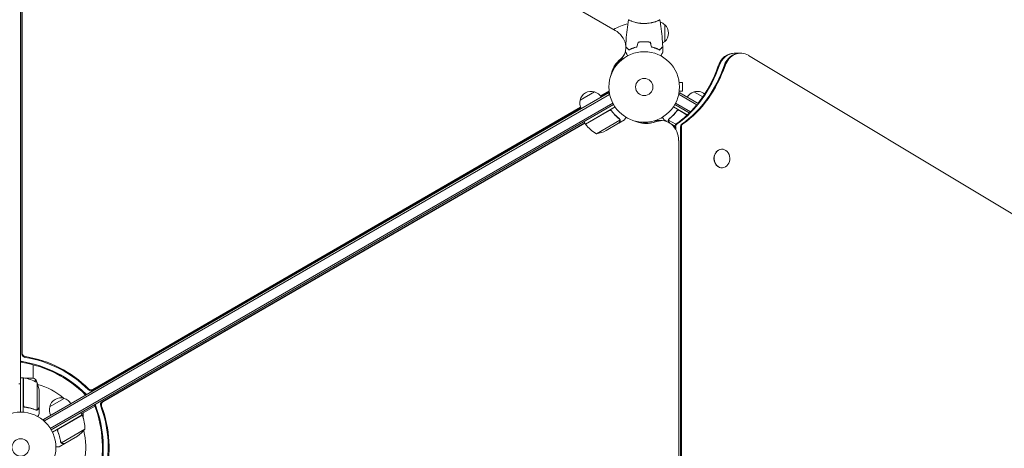
# Model space of a CAD drawing. Units: millimetres. Extents: x -4919 to 6796, y -6325 to 8633.
# Drawn here: x -1 to 1478, y 1081 to 1724 of the extents above; entities that cross this region are included whole.
import ezdxf

# ---------------------------------------------------------------- set-up
doc = ezdxf.new("R2010")
doc.units = ezdxf.units.MM
doc.header["$LTSCALE"] = 20
doc.linetypes.add('HIDDEN', pattern=[9.525, 6.35, -3.175])
doc.layers.add('2d', color=230, linetype='Continuous')
doc.layers.add('EN-Free_Space_Hatch', color=10, linetype='HIDDEN')

msp = doc.modelspace()

# ---------------------------------------------------------------- hatches: boundary and pattern name
at = {"layer": 'EN-Free_Space_Hatch'}
h = msp.add_hatch(dxfattribs=at)
h.set_pattern_fill('ANSI31', color=256, scale=100, angle=60)
edge = h.paths.add_edge_path()
edge.add_line((2560.3, 4598.5), (1334.5, 2475.5))
edge.add_arc((468.5, 2975.5), 1000, 242.0617, 330, ccw=False)
edge.add_arc((-468.5, 2975.5), 1000, 210, 297.9383, ccw=False)
edge.add_line((-1334.5, 2475.5), (-3442.5, 6126.5))
edge.add_arc((-2576.4, 6626.5), 1000, 30, 210, ccw=False)
edge.add_line((-1710.4, 7126.5), (0, 4164))
edge.add_line((0, 4164), (828.2, 5598.5))
edge.add_arc((1694.2, 5098.5), 1000, -30, 150, ccw=False)
edge = h.paths.add_edge_path()
edge.add_arc((-2365.1, 1623), 500, 0, 360)
edge = h.paths.add_edge_path()
edge.add_line((-1071.7, -2774.2), (-2311.4, -4921.5))
edge.add_arc((-3177.4, -4421.5), 1000, 150, 330, ccw=False)
edge.add_line((-4043.4, -3921.5), (-2803.7, -1774.2))
edge.add_line((-2803.7, -1774.2), (-1071.7, -2774.2))

# ---------------------------------------------------------------- linework, layer by layer
at = {"layer": '2d', "lineweight": 0}
for p, q in [((893.2, 1708), (95.6, 2168.5)), ((0, 2111), (0, 1135)), ((1.9, 2059.7), (1.9, 1222.2)), ((2.5, 2059.7), (2.5, 1223.3)), ((918, 1721.8), (918, 1721.8)), ((956, 1721.8), (956, 1721.8)), ((968, 1716.3), (968, 1691.3)), ((935, 1690.8), (935, 1691)), ((937, 1690.8), (937, 1691)), ((939.5, 1690.8), (939.5, 1691)), ((953.5, 1681.6), (953.5, 1681.4)), ((956, 1680.6), (956, 1680.4)), ((1082.1, 1673.8), (1072, 1673.8)), ((906.5, 1671), (901.5, 1662.3)), ((1924.8, 1171.1), (1093.6, 1670.5)), ((888.6, 1646.4), (889.3, 1646)), ((891.1, 1649.5), (890.3, 1650)), ((894.1, 1654.1), (893.6, 1653.4)), ((989.4, 1631), (989.4, 1631)), ((989.4, 1631), (989.4, 1631)), ((989.6, 1629.5), (994.4, 1629.5)), ((994.4, 1616.5), (994.4, 1629.5)), ((883.5, 1614.1), (34.5, 1123.9)), ((840.7, 1603.2), (862.4, 1615.7)), ((871.3, 1609.8), (884.3, 1617.4)), ((871.7, 1609.3), (884.3, 1616.6)), ((884.5, 1615.9), (883.4, 1614)), ((883.5, 1614.1), (885.5, 1610.7)), ((990.5, 1614.1), (988.6, 1610.7)), ((989.4, 1615), (989.4, 1615)), ((989.4, 1615), (989.4, 1615)), ((989.6, 1616.5), (994.4, 1616.5)), ((1018.2, 1598.1), (990.5, 1614.1)), ((1011.7, 1615.7), (1024.9, 1608.1)), ((884.8, 1611.9), (35.7, 1121.7)), ((889.9, 1598.7), (44.6, 1110.6)), ((1006.5, 1585.8), (984.1, 1598.7)), ((1016.3, 1596.3), (989.3, 1611.9)), ((891.1, 1596.5), (45.9, 1108.5)), ((107.8, 1167.6), (841.6, 1591.9)), ((108.5, 1168.8), (841.4, 1592.5)), ((848.8, 1567.4), (893.3, 1593.1)), ((884.2, 1587.7), (848.9, 1567.2)), ((888.7, 1586.1), (888, 1587.4)), ((1001.7, 1581.1), (980.8, 1593.1)), ((1004.7, 1584), (982.9, 1596.5)), ((985.4, 1586.1), (986.1, 1587.4)), ((989.8, 1587.7), (1001.5, 1580.9)), ((847.7, 1569.3), (122.3, 1150.5)), ((848, 1568.7), (123.6, 1150.5)), ((848.8, 1567.4), (846.8, 1570.9)), ((865.2, 1552.9), (900.6, 1573.4)), ((879.7, 1557.5), (898.6, 1568.5)), ((898.8, 1568.6), (907.3, 1573.5)), ((898.8, 1568.6), (898.8, 1568.7)), ((900.4, 1574.4), (900.4, 1574.4)), ((933, 1568.7), (933, 1570.2)), ((937, 1570), (937, 1568.8)), ((939.5, 1570.1), (939.5, 1569.3)), ((963.3, 1572.5), (953.3, 1572.5)), ((970.9, 1571.1), (966.8, 1573.5)), ((984.5, 1567), (973.5, 1573.4)), ((973.8, 1574.3), (973.8, 1574.3)), ((983, 1564.1), (977.9, 1567.1)), ((983, 1563.2), (983, 1561.6)), ((984.3, 1563.2), (984.3, 1559.5)), ((991.7, 1563.2), (991.7, 600.8)), ((993, 1563.2), (993, 600.8)), ((988.8, 621.5), (988.8, 1542.5)), ((1053.7, 1529.6), (1053.9, 1529.6)), ((1053.7, 1501.6), (1053.9, 1501.6)), ((19, 1186), (19, 1206)), ((4, 1186.2), (0, 1186.2)), ((4, 1186.2), (4, 1134.8)), ((4.2, 1186), (4, 1186)), ((4.2, 1145.4), (4.2, 1186.2)), ((19.5, 1186), (6.1, 1186)), ((24.7, 1179.2), (24.7, 1138.4)), ((28, 1164.4), (28, 1142.5)), ((43.6, 1143), (65.3, 1155.5)), ((7.8, 1142.3), (6.3, 1142.3)), ((28, 1142.3), (27.9, 1142.3)), ((28, 1142.3), (28, 1132.5)), ((111.5, 1144.1), (91.3, 1132.4)), ((23.8, 1138.2), (23.8, 1138.2)), ((92.3, 1130.7), (47.8, 1105)), ((57, 1110.1), (92.4, 1130.5)), ((92.3, 1130.7), (90.3, 1134.1)), ((94.1, 1134), (94.1, 1126)), ((34.5, 1123.9), (36.4, 1120.5)), ((56.1, 1105.4), (55.4, 1106.7)), ((96.6, 1109.2), (61.2, 1088.7)), ((85.4, 1099), (66.4, 1088)), ((66.2, 1087.9), (57.7, 1083)), ((60.6, 1089.5), (60.6, 1089.5)), ((66.2, 1087.9), (66.2, 1088))]:
    msp.add_line(p, q, dxfattribs=at)
for centre, radius in [((937, 1623), 53), ((937, 1623), 13), ((0, 1082), 53), ((0, 1082), 13)]:
    msp.add_circle(centre, radius, dxfattribs=at)
for centre, radius, start, end in [((937, 1623), 98, 104.4877, 118.1388), ((955.8, 1704.3), 17, 44.1865, 71.8496), ((956.5, 1703.8), 17, 312.6679, 47.3321), ((955.8, 1703.3), 17, 301.064, 315.8135), ((857.3, 1599.5), 17, 72.6679, 167.3321), ((858.1, 1599.1), 17, 30.6413, 75.8135), ((1016, 1599.1), 17, 104.1865, 149.3587), ((1016.8, 1599.5), 17, 49.4862, 107.3321), ((857.2, 1598.6), 17, 164.1865, 209.3587), ((851.4, 1568.9), 3, 213.1912, 216.4728), ((889.2, 1596.8), 50, 216.4728, 241.3497), ((857.5, 1602.3), 50, 278.8998, 296.3757), ((4, 1183.2), 3, 83.5272, 86.8088), ((-1.3, 1136.5), 50, 58.6503, 83.5272), ((-21.9, 1161.2), 50, 3.6243, 21.1002), ((0, 1082), 98, 48.7683, 74.7999), ((60.2, 1139.3), 17, 72.6679, 167.3321), ((61, 1138.9), 17, 30.6413, 75.8135), ((60.1, 1138.4), 17, 164.1865, 209.3587), ((0, 1082), 98, 27.5437, 27.6607), ((89.7, 1129.1), 3, 23.5272, 26.8088), ((46.6, 1110.4), 50, 358.6503, 23.5272), ((57.7, 1140.6), 50, 303.6243, 321.1002), ((0, 1082), 98, 348.7683, 14.7999)]:
    msp.add_arc(centre, radius, start, end, dxfattribs=at)
for centre, major_axis, ratio, start_param, end_param in [((880.5, 1686), (26, -15), 0.848048, -0.294378, 1.570796), ((1072, 1643.8), (0, 30), 0.848, 0, 1.189013), ((1073.3, 1643.8), (0, 30), 0.848, 0, 1.189013), ((1080.7, 1643.8), (0, 30), 0.848, 0, 1.189013), ((1082.1, 1643.8), (0, 30), 0.848, -0.471239, 1.189013), ((879.8, 1684.8), (26, -15), 0.848048, -0.294378, 0), ((879.8, 1684.8), (26, -15), 0.848048, -0.294378, 0), ((876.1, 1678.4), (26, -15), 0.848048, -0.057689, 0), ((876.1, 1678.4), (26, -15), 0.848048, -0.057689, 0), ((881.4, 1620.5), (4.33, -2.5), 0.848048, -0.454733, -0.435362), ((881.4, 1620.5), (4.33, -2.5), 0.848048, -0.454733, -0.435362), ((954.6, 1542.5), (0, 30), 0.848048, 0, 0.067417), ((953.3, 1542.5), (0, 30), 0.848048, 0, 0.006887), ((962, 1542.5), (0, 30), 0.848048, 0, 0.310218), ((963.3, 1542.5), (0, 30), 0.848048, -1.570796, 0.310218), ((987.2, 1563.2), (0, -5), 0.848, -2.603072, -1.570796), ((988.5, 1563.2), (0, -5), 0.848, -2.603072, -1.570796), ((995.9, 1563.2), (0, -5), 0.848, -2.603072, -1.570796), ((997.3, 1563.2), (0, -5), 0.848, -2.603072, -1.570796), ((1053.9, 1515.6), (0, -14), 0.848, -1.115509, 5.167676), ((1053.7, 1515.6), (0, 14), 0.848, 0, 3.141593), ((6.7, 1221.5), (4.33, -2.5), 0.848048, -2.686283, -1.147584), ((7.3, 1222.7), (4.33, -2.5), 0.848048, -2.686283, -1.147584), ((3, 1215.1), (4.33, -2.5), 0.848048, -1.778263, -1.147584), ((2.3, 1214), (4.33, -2.5), 0.848048, -1.613769, -1.147584), ((105.5, 1172.6), (4.33, -2.5), 0.848048, -1.87087, -0.454733), ((100.5, 1163.9), (4.33, -2.5), 0.848048, -1.87087, -1.66337), ((101.1, 1165.1), (4.33, -2.5), 0.848048, -1.87087, -1.511463), ((104.8, 1171.5), (4.33, -2.5), 0.848048, -1.87087, -0.454733), ((115.4, 1146), (0, -5), 0.848048, -1.613769, -1.147584), ((116.8, 1146), (0, -5), 0.848048, -1.778263, -1.147584), ((124.2, 1146), (0, -5), 0.848048, -2.686283, -1.147584), ((125.5, 1146), (0, -5), 0.848048, -2.686283, -1.147584)]:
    msp.add_ellipse(centre, major_axis=major_axis, ratio=ratio, start_param=start_param, end_param=end_param, dxfattribs=at)
at = {"layer": '2d', "lineweight": 0, "extrusion": (0, 0, -1)}
for centre, major_axis, ratio, start_param, end_param in [((944.6, 1623.2), (-52.7, 30.4), 0.848048, -0.280201, 0.294378), ((943.9, 1622.1), (-52.7, 30.4), 0.848048, 0.012847, 0.294378), ((939.6, 1614.5), (-52.7, 30.4), 0.848048, 0.097792, 0.236737), ((940.2, 1615.6), (-52.7, 30.4), 0.848048, 0.084891, 0.259237), ((908.1, 1722), (0, -180), 0.848, -1.189013, -0.538521), ((915.5, 1722), (0, -180), 0.848, -1.189013, -0.538521), ((916.8, 1722), (0, -180), 0.848, -1.189013, -0.538521), ((906.7, 1722), (0, -180), 0.848, -1.189013, -0.813498), ((906.7, 1722), (0, -180), 0.848, -0.789105, -0.538521), ((939.8, 1629), (0, -60.8), 0.848048, -0.310218, 0.392878), ((929.8, 1629), (0, -60.8), 0.848048, -0.273909, -0.097792), ((931.1, 1629), (0, -60.8), 0.848048, -0.294427, -0.084891), ((931.1, 1629), (0, -60.8), 0.848048, -0.294427, -0.084891), ((938.5, 1629), (0, -60.8), 0.848048, -0.310218, -0.012847), ((938.5, 1629), (0, -60.8), 0.848048, -0.310218, -0.012847), ((1.9, 1085.2), (130.6, -75.4), 0.848048, -1.994008, -1.270723), ((2.5, 1086.4), (130.6, -75.4), 0.848048, -1.994008, -1.270723), ((-2.5, 1077.6), (130.6, -75.4), 0.848048, -1.994008, -1.270723), ((-1.9, 1078.8), (130.6, -75.4), 0.848048, -1.994008, -1.270723), ((-5, 1082), (0, -150.8), 0.848048, -1.994008, -1.270723), ((-3.7, 1082), (0, -150.8), 0.848048, -1.994008, -1.270723), ((3.7, 1082), (0, -150.8), 0.848048, -1.994008, -1.270723), ((5, 1082), (0, -150.8), 0.848048, -1.994008, -1.270723)]:
    msp.add_ellipse(centre, major_axis=major_axis, ratio=ratio, start_param=start_param, end_param=end_param, dxfattribs=at)
at = {"layer": '2d', "lineweight": 0}
for points, knots in [([(909.3, 1685), (909.4, 1687.8), (909.6, 1690.7), (910.1, 1698.7), (910.6, 1703.8), (911.9, 1714), (912.6, 1719), (913.5, 1723.9)], [1.462495, 1.462495, 1.462495, 1.462495, 10.001335, 10.001335, 25.652861, 25.652861, 40.904303, 40.904303, 40.904303, 40.904303]), ([(937, 1718.3), (936.2, 1718.3), (935.3, 1718.3), (933.6, 1718.4), (932.8, 1718.4), (931.6, 1718.6), (931.1, 1718.6), (930.3, 1718.7), (929.9, 1718.8), (928.7, 1719), (927.9, 1719.1), (926.4, 1719.4), (925.7, 1719.6), (924.3, 1719.9), (923.6, 1720.1), (921.6, 1720.6), (920.4, 1721), (918.8, 1721.5), (918.3, 1721.7), (917.4, 1722.1), (916.9, 1722.2), (915.8, 1722.7), (915.1, 1723), (914.4, 1723.4), (914.2, 1723.5), (913.8, 1723.7), (913.7, 1723.7), (913.6, 1723.8), (913.6, 1723.9), (913.5, 1723.9), (913.5, 1723.9), (913.5, 1724), (913.5, 1724), (913.5, 1724), (913.5, 1724), (913.5, 1724)], [0.16356818, 0.16356818, 0.16356818, 0.16356818, 0.1661247, 0.1661247, 0.16868122, 0.16868122, 0.16995948, 0.16995948, 0.17123774, 0.17123774, 0.17379425, 0.17379425, 0.17635077, 0.17635077, 0.17890729, 0.17890729, 0.18402032, 0.18402032, 0.18657684, 0.18657684, 0.18913336, 0.18913336, 0.19424639, 0.19424639, 0.19680291, 0.19680291, 0.19935943, 0.19935943, 0.20063769, 0.20063769, 0.20191595, 0.20191595, 0.20447247, 0.20447247, 0.20490292, 0.20490292, 0.20490292, 0.20490292]), ([(960.5, 1724), (960.5, 1724), (960.5, 1724), (960.5, 1724), (960.5, 1724), (960.6, 1723.9), (960.5, 1723.9), (960.5, 1723.9), (960.5, 1723.8), (960.3, 1723.7), (959.9, 1723.5), (959.2, 1723.1), (958.9, 1723), (958.3, 1722.7), (957.9, 1722.5), (956.7, 1722), (955.8, 1721.7), (954.4, 1721.2), (954.1, 1721.1), (953.6, 1721), (953.3, 1720.9), (952.4, 1720.6), (951.8, 1720.4), (950.5, 1720.1), (949.8, 1719.9), (948.7, 1719.6), (948.4, 1719.6), (947.6, 1719.4), (947.3, 1719.3), (945.4, 1719), (943.8, 1718.7), (941.3, 1718.5), (940.5, 1718.4), (938.8, 1718.3), (937.9, 1718.3), (937, 1718.3)], [0.12220864, 0.12220864, 0.12220864, 0.12220864, 0.12268837, 0.12268837, 0.12524335, 0.12524335, 0.12652085, 0.12652085, 0.12779834, 0.12779834, 0.13290832, 0.13290832, 0.13546331, 0.13546331, 0.1380183, 0.1380183, 0.14312827, 0.14312827, 0.14440577, 0.14440577, 0.14568326, 0.14568326, 0.14823825, 0.14823825, 0.15079324, 0.15079324, 0.15207073, 0.15207073, 0.15334823, 0.15334823, 0.15845821, 0.15845821, 0.16101319, 0.16101319, 0.16356818, 0.16356818, 0.16356818, 0.16356818]), ([(960.6, 1723.9), (961.1, 1720.7), (961.6, 1717.4), (962.8, 1709.1), (963.4, 1703.9), (964.3, 1693.7), (964.7, 1688.6), (964.9, 1683.6)], [0.059167, 0.059167, 0.059167, 0.059167, 10.001334, 10.001334, 25.653132, 25.653132, 40.963039, 40.963039, 40.963039, 40.963039]), ([(937, 1691), (935.5, 1691), (933.9, 1691), (931.6, 1690.7), (930.8, 1690.7), (929.3, 1690.4), (928.6, 1690.3), (927.8, 1690.2)], [0.009405818, 0.009405818, 0.009405818, 0.009405818, 0.01410835, 0.01410835, 0.016459616, 0.016459616, 0.018810883, 0.018810883, 0.018810883, 0.018810883]), ([(937, 1690.8), (935.5, 1690.8), (934, 1690.8), (931.7, 1690.6), (930.9, 1690.5), (929.4, 1690.3), (928.7, 1690.1), (928, 1690)], [0.009233803, 0.009233803, 0.009233803, 0.009233803, 0.013850802, 0.013850802, 0.016159301, 0.016159301, 0.0184678, 0.0184678, 0.0184678, 0.0184678]), ([(946.3, 1690.2), (944.8, 1690.5), (943.3, 1690.7), (941, 1690.9), (940.2, 1690.9), (938.6, 1691), (937.8, 1691), (937, 1691)], [0, 0, 0, 0, 0.004702909, 0.004702909, 0.007054363, 0.007054363, 0.009405818, 0.009405818, 0.009405818, 0.009405818]), ([(946.1, 1690), (944.6, 1690.3), (943.2, 1690.5), (940.9, 1690.7), (940.1, 1690.7), (938.6, 1690.8), (937.8, 1690.8), (937, 1690.8)], [0, 0, 0, 0, 0.004616902, 0.004616902, 0.006925353, 0.006925353, 0.009233803, 0.009233803, 0.009233803, 0.009233803]), ([(912.2, 1669.8), (912.1, 1670), (912, 1670.2), (911.5, 1671.1), (911.1, 1671.8), (910.6, 1672.7), (910.4, 1673), (910.1, 1673.5), (909.9, 1673.8), (909.7, 1674.2), (909.6, 1674.4), (909.4, 1674.8), (909.3, 1674.9), (909.1, 1675.2), (909.1, 1675.3), (909.1, 1675.3), (909.1, 1675.3), (909.1, 1675.3), (909, 1675.3), (909, 1675.4), (909, 1675.4), (909, 1675.4), (909, 1675.4), (909, 1675.4)], [0.00292306, 0.00292306, 0.00292306, 0.00292306, 0.00379004, 0.00379004, 0.00758008, 0.00758008, 0.0094751, 0.0094751, 0.01137012, 0.01137012, 0.01326514, 0.01326514, 0.01516016, 0.01516016, 0.01705518, 0.01705518, 0.01800269, 0.01800269, 0.0189502, 0.0189502, 0.02274024, 0.02274024, 0.02935902, 0.02935902, 0.02935902, 0.02935902]), ([(914, 1678.8), (913.5, 1679.3), (913, 1679.8), (912, 1680.8), (911.6, 1681.2), (911, 1681.8), (910.8, 1682), (910.5, 1682.3), (910.3, 1682.5), (909.9, 1682.9), (909.7, 1683.1), (909.5, 1683.3), (909.4, 1683.3), (909.4, 1683.4)], [0, 0, 0, 0, 0.00350666, 0.00350666, 0.00701332, 0.00701332, 0.00876665, 0.00876665, 0.01051997, 0.01051997, 0.01402663, 0.01402663, 0.01507211, 0.01507211, 0.01507211, 0.01507211]), ([(914, 1678.5), (913.4, 1679.1), (912.9, 1679.6), (912, 1680.5), (911.6, 1680.9), (911, 1681.5), (910.8, 1681.7), (910.5, 1682), (910.3, 1682.2), (909.9, 1682.6), (909.7, 1682.8), (909.5, 1683), (909.4, 1683.1), (909.4, 1683.1)], [0, 0, 0, 0, 0.0035063, 0.0035063, 0.0070126, 0.0070126, 0.00876575, 0.00876575, 0.0105189, 0.0105189, 0.0140252, 0.0140252, 0.01478847, 0.01478847, 0.01478847, 0.01478847]), ([(925.9, 1683.2), (924.7, 1682.9), (923.6, 1682.6), (921.4, 1681.9), (920.3, 1681.5), (918.3, 1680.8), (917.4, 1680.4), (915.6, 1679.6), (914.8, 1679.1), (914, 1678.8)], [0, 0, 0, 0, 0.00398181, 0.00398181, 0.00796362, 0.00796362, 0.01194542, 0.01194542, 0.01592723, 0.01592723, 0.01592723, 0.01592723]), ([(926.1, 1683), (924.9, 1682.7), (923.7, 1682.4), (921.5, 1681.7), (920.4, 1681.3), (918.9, 1680.8), (918.4, 1680.6), (917.4, 1680.2), (916.9, 1679.9), (915.6, 1679.3), (914.8, 1678.9), (914, 1678.5)], [0, 0, 0, 0, 0.00404294, 0.00404294, 0.00808588, 0.00808588, 0.01010735, 0.01010735, 0.01212882, 0.01212882, 0.01617176, 0.01617176, 0.01617176, 0.01617176]), ([(948, 1683), (949.2, 1682.7), (950.4, 1682.4), (952.6, 1681.7), (953.7, 1681.3), (955.2, 1680.8), (955.7, 1680.6), (956.7, 1680.2), (957.1, 1679.9), (958.5, 1679.3), (959.3, 1678.9), (960.1, 1678.5)], [0, 0, 0, 0, 0.00404294, 0.00404294, 0.00808588, 0.00808588, 0.01010735, 0.01010735, 0.01212882, 0.01212882, 0.01617176, 0.01617176, 0.01617176, 0.01617176]), ([(948.1, 1683.2), (949.3, 1682.9), (950.5, 1682.6), (952.7, 1681.9), (953.8, 1681.5), (955.7, 1680.8), (956.7, 1680.4), (958.5, 1679.6), (959.3, 1679.1), (960, 1678.8)], [0, 0, 0, 0, 0.00398181, 0.00398181, 0.00796362, 0.00796362, 0.01194542, 0.01194542, 0.01592723, 0.01592723, 0.01592723, 0.01592723]), ([(960, 1678.8), (960.6, 1679.3), (961.1, 1679.8), (962.1, 1680.8), (962.5, 1681.2), (963.1, 1681.8), (963.3, 1682), (963.6, 1682.3), (963.7, 1682.5), (964.2, 1682.9), (964.4, 1683.1), (964.6, 1683.3), (964.7, 1683.4), (964.8, 1683.5), (964.8, 1683.5), (964.8, 1683.5), (964.8, 1683.5), (964.9, 1683.6), (964.9, 1683.6), (964.9, 1683.6), (964.9, 1683.6), (964.9, 1683.6)], [0, 0, 0, 0, 0.00350666, 0.00350666, 0.00701332, 0.00701332, 0.00876665, 0.00876665, 0.01051997, 0.01051997, 0.01402663, 0.01402663, 0.01577996, 0.01577996, 0.01753329, 0.01753329, 0.02103995, 0.02103995, 0.02454661, 0.02454661, 0.02744921, 0.02744921, 0.02744921, 0.02744921]), ([(960.1, 1678.5), (960.6, 1679.1), (961.1, 1679.6), (962.1, 1680.5), (962.5, 1680.9), (963.1, 1681.5), (963.3, 1681.7), (963.6, 1682), (963.8, 1682.2), (964.2, 1682.6), (964.4, 1682.8), (964.6, 1683.1), (964.7, 1683.1), (964.8, 1683.2), (964.8, 1683.2), (964.8, 1683.2), (964.8, 1683.2), (964.8, 1683.3), (964.8, 1683.3), (964.9, 1683.3), (964.9, 1683.3), (964.9, 1683.3), (964.9, 1683.3), (964.9, 1683.3)], [0, 0, 0, 0, 0.0035063, 0.0035063, 0.0070126, 0.0070126, 0.00876575, 0.00876575, 0.0105189, 0.0105189, 0.0140252, 0.0140252, 0.01577835, 0.01577835, 0.01665493, 0.01665493, 0.0175315, 0.0175315, 0.02103781, 0.02103781, 0.02454411, 0.02454411, 0.0274484, 0.0274484, 0.0274484, 0.0274484]), ([(965.1, 1675.4), (965.1, 1675.4), (965.1, 1675.4), (965, 1675.4), (965, 1675.4), (965, 1675.3), (965, 1675.3), (965, 1675.3), (965, 1675.3), (965, 1675.2), (964.9, 1675.1), (964.7, 1674.8), (964.5, 1674.4), (964.1, 1673.8), (964, 1673.5), (963.7, 1673), (963.5, 1672.7), (963, 1671.7), (962.6, 1671.1), (962, 1670.2), (961.9, 1670), (961.9, 1669.8)], [0.03093242, 0.03093242, 0.03093242, 0.03093242, 0.03756195, 0.03756195, 0.04131815, 0.04131815, 0.04225719, 0.04225719, 0.04319624, 0.04319624, 0.04507434, 0.04507434, 0.04883054, 0.04883054, 0.05070863, 0.05070863, 0.05258673, 0.05258673, 0.05634293, 0.05634293, 0.05718798, 0.05718798, 0.05718798, 0.05718798]), ([(884.3, 1587.9), (884.5, 1588), (884.6, 1588.1), (885, 1588.2), (885.1, 1588.3), (885.5, 1588.3), (885.7, 1588.3), (886.1, 1588.3), (886.2, 1588.3), (886.6, 1588.2), (886.8, 1588.2), (887.1, 1588), (887.3, 1587.9), (887.6, 1587.8), (887.7, 1587.6), (888, 1587.4), (888.1, 1587.3), (888.2, 1587.1)], [0, 0, 0, 0, 0.000547172, 0.000547172, 0.001094344, 0.001094344, 0.001641516, 0.001641516, 0.002188688, 0.002188688, 0.00273586, 0.00273586, 0.003283032, 0.003283032, 0.003830204, 0.003830204, 0.004377377, 0.004377377, 0.004377377, 0.004377377]), ([(885.2, 1588), (885.5, 1588.1), (885.7, 1588.1), (886.2, 1588), (886.3, 1588), (886.6, 1588), (886.7, 1587.9), (887.1, 1587.8), (887.3, 1587.6), (887.8, 1587.3), (888, 1587.1), (888.2, 1586.9)], [0.001013661, 0.001013661, 0.001013661, 0.001013661, 0.001852653, 0.001852653, 0.002272148, 0.002272148, 0.002691644, 0.002691644, 0.003530636, 0.003530636, 0.004369628, 0.004369628, 0.004369628, 0.004369628]), ([(899.7, 1575.3), (897.6, 1576.9), (895.6, 1578.7), (892.7, 1581.6), (891.8, 1582.6), (890.4, 1584.3), (890, 1584.8), (889.1, 1586), (888.6, 1586.5), (888.2, 1587.1)], [0, 0, 0, 0, 0.00869705, 0.00869705, 0.01304558, 0.01304558, 0.01521984, 0.01521984, 0.01739411, 0.01739411, 0.01739411, 0.01739411]), ([(888.2, 1586.9), (889.9, 1584.5), (891.7, 1582.4), (895.5, 1578.5), (897.5, 1576.8), (899.5, 1575.2)], [0, 0, 0, 0, 0.00859307, 0.00859307, 0.01718614, 0.01718614, 0.01718614, 0.01718614]), ([(985.9, 1587.1), (984.2, 1584.8), (982.3, 1582.7), (979.9, 1580.2), (979.4, 1579.7), (978.5, 1578.8), (977.9, 1578.3), (976.4, 1576.9), (975.4, 1576.1), (974.4, 1575.3)], [0.00267622, 0.00267622, 0.00267622, 0.00267622, 0.01136401, 0.01136401, 0.01353595, 0.01353595, 0.0157079, 0.0157079, 0.0200518, 0.0200518, 0.0200518, 0.0200518]), ([(974.6, 1575.2), (976.6, 1576.8), (978.6, 1578.5), (982.4, 1582.4), (984.2, 1584.5), (985.9, 1586.9)], [0, 0, 0, 0, 0.00859307, 0.00859307, 0.01718614, 0.01718614, 0.01718614, 0.01718614]), ([(985.9, 1587.1), (986, 1587.3), (986.1, 1587.4), (986.4, 1587.6), (986.5, 1587.8), (986.8, 1587.9), (987, 1588), (987.3, 1588.2), (987.5, 1588.2), (987.8, 1588.3), (988, 1588.3), (988.4, 1588.3), (988.6, 1588.3), (988.9, 1588.3), (989.1, 1588.2), (989.5, 1588.1), (989.6, 1588), (989.8, 1587.9)], [0, 0, 0, 0, 0.000547232, 0.000547232, 0.001094464, 0.001094464, 0.001641696, 0.001641696, 0.002188928, 0.002188928, 0.002736159, 0.002736159, 0.003283391, 0.003283391, 0.003830623, 0.003830623, 0.004377855, 0.004377855, 0.004377855, 0.004377855]), ([(985.9, 1586.9), (986.1, 1587.1), (986.3, 1587.3), (986.6, 1587.5), (986.7, 1587.6), (987, 1587.7), (987.1, 1587.8), (987.5, 1588), (987.8, 1588), (988.2, 1588.1), (988.3, 1588.1), (988.6, 1588.1), (988.8, 1588), (988.9, 1588)], [0, 0, 0, 0, 0.000839577, 0.000839577, 0.001259366, 0.001259366, 0.001679155, 0.001679155, 0.002518732, 0.002518732, 0.002938521, 0.002938521, 0.00335831, 0.00335831, 0.00335831, 0.00335831]), ([(986.6, 1587.5), (986.7, 1587.6), (986.8, 1587.6), (987, 1587.7), (987.1, 1587.8), (987.5, 1588), (987.8, 1588), (988.2, 1588.1), (988.3, 1588.1), (988.6, 1588.1), (988.8, 1588), (988.9, 1588)], [0.000970326, 0.000970326, 0.000970326, 0.000970326, 0.001259366, 0.001259366, 0.001679155, 0.001679155, 0.002518732, 0.002518732, 0.002938521, 0.002938521, 0.00335831, 0.00335831, 0.00335831, 0.00335831]), ([(898.6, 1568.5), (898.8, 1568.7), (899, 1569), (899.5, 1570), (899.8, 1570.6), (900.3, 1571.3)], [0, 0, 0, 0, 0.00517024, 0.00517024, 0.01034048, 0.01034048, 0.01034048, 0.01034048]), ([(900.3, 1574.3), (900.4, 1574.1), (900.4, 1574), (900.5, 1573.7), (900.6, 1573.5), (900.6, 1573.4)], [0.001328787, 0.001328787, 0.001328787, 0.001328787, 0.001872455, 0.001872455, 0.002416124, 0.002416124, 0.002416124, 0.002416124]), ([(900.3, 1571.3), (900.3, 1571.4), (900.4, 1571.6), (900.5, 1571.9), (900.6, 1572), (900.7, 1572.4), (900.7, 1572.7), (900.7, 1573)], [0, 0, 0, 0, 0.001089402, 0.001089402, 0.002178803, 0.002178803, 0.004357607, 0.004357607, 0.004357607, 0.004357607]), ([(900.8, 1573.2), (900.8, 1573), (900.8, 1572.9), (900.8, 1572.7), (900.8, 1572.6), (900.8, 1572.4), (900.8, 1572.4), (900.8, 1572.4), (900.8, 1572.3), (900.8, 1572.3), (900.8, 1572.3), (900.7, 1572), (900.6, 1571.7), (900.4, 1571.4)], [0, 0, 0, 0, 0.25, 0.25, 0.375, 0.4375, 0.46875, 0.484375, 0.492188, 0.492188, 0.5, 0.5, 1, 1, 1, 1]), ([(900.6, 1574.1), (900.7, 1573.9), (900.7, 1573.7), (900.8, 1573.4), (900.8, 1573.3), (900.8, 1573.2)], [0.000526185, 0.000526185, 0.000526185, 0.000526185, 0.001315456, 0.001315456, 0.002104727, 0.002104727, 0.002104727, 0.002104727]), ([(907.3, 1573.5), (907.3, 1573.5), (907.4, 1573.6), (907.6, 1573.9), (907.6, 1574.1), (907.8, 1574.3), (907.9, 1574.4), (907.9, 1574.6), (908, 1574.7), (908, 1574.7), (908.4, 1575.5), (909, 1576.4), (909.7, 1577.6)], [0.5, 0.5, 0.5, 0.5, 0.625, 0.625, 0.6875, 0.6875, 0.71875, 0.734375, 0.734375, 0.75, 0.75, 0.9464969, 0.9464969, 0.9464969, 0.9464969]), ([(964.4, 1577.6), (964.7, 1577.2), (964.9, 1576.8), (965.3, 1576.1), (965.5, 1575.8), (965.7, 1575.4), (965.8, 1575.2), (965.9, 1575), (966, 1574.9), (966, 1574.9), (966.5, 1573.9), (966.8, 1573.5), (966.8, 1573.5)], [0.0535022, 0.0535022, 0.0535022, 0.0535022, 0.125, 0.125, 0.1875, 0.1875, 0.21875, 0.234375, 0.234375, 0.25, 0.25, 0.5, 0.5, 0.5, 0.5]), ([(973.2, 1573.2), (973.3, 1573.3), (973.3, 1573.3), (973.3, 1573.5), (973.3, 1573.6), (973.4, 1573.8), (973.4, 1573.9), (973.5, 1574.2), (973.6, 1574.3), (973.6, 1574.4)], [0, 0, 0, 0, 0.00051115, 0.00051115, 0.001022301, 0.001022301, 0.001533451, 0.001533451, 0.002044601, 0.002044601, 0.002044601, 0.002044601]), ([(973.6, 1571.4), (973.6, 1571.5), (973.5, 1571.7), (973.4, 1571.9), (973.4, 1572), (973.3, 1572.1), (973.3, 1572.2), (973.3, 1572.2), (973.3, 1572.3), (973.3, 1572.3), (973.3, 1572.3), (973.3, 1572.3), (973.2, 1572.6), (973.2, 1572.9), (973.2, 1573.2)], [0, 0, 0, 0, 0.25, 0.25, 0.375, 0.375, 0.4375, 0.46875, 0.484375, 0.492187, 0.492187, 0.5, 0.5, 1, 1, 1, 1]), ([(973.6, 1571.4), (973.6, 1571.5), (973.5, 1571.7), (973.4, 1571.9), (973.4, 1572), (973.3, 1572.1), (973.3, 1572.2), (973.3, 1572.2), (973.3, 1572.3), (973.3, 1572.3), (973.3, 1572.3), (973.3, 1572.3), (973.3, 1572.3), (973.3, 1572.3), (973.3, 1572.4)], [0, 0, 0, 0, 0.25, 0.25, 0.375, 0.375, 0.4375, 0.46875, 0.484375, 0.4921875, 0.4921875, 0.5, 0.5, 0.5253335, 0.5253335, 0.5253335, 0.5253335]), ([(973.4, 1573), (973.4, 1572.7), (973.4, 1572.4), (973.5, 1572), (973.6, 1571.9), (973.7, 1571.6), (973.7, 1571.4), (973.8, 1571.3)], [0, 0, 0, 0, 0.00218234, 0.00218234, 0.003273511, 0.003273511, 0.004364681, 0.004364681, 0.004364681, 0.004364681]), ([(973.8, 1571.3), (974.2, 1570.6), (974.6, 1570), (974.9, 1569.4), (975, 1569.2), (975.1, 1569.1)], [0, 0, 0, 0, 0.005170242, 0.005170242, 0.006862634, 0.006862634, 0.006862634, 0.006862634]), ([(23.5, 1183), (23.5, 1183), (23.5, 1183), (23.5, 1183), (23.5, 1183), (23.5, 1182.9), (23.5, 1182.9), (23.5, 1182.9), (23.4, 1182.8), (23.2, 1182.7), (22.9, 1182.5), (22.2, 1182.1), (21.9, 1182), (21.3, 1181.7), (21, 1181.6), (20.7, 1181.5)], [0.12220864, 0.12220864, 0.12220864, 0.12220864, 0.12268837, 0.12268837, 0.12524335, 0.12524335, 0.12652085, 0.12652085, 0.12779834, 0.12779834, 0.13290832, 0.13290832, 0.13546331, 0.13546331, 0.13750295, 0.13750295, 0.13750295, 0.13750295]), ([(6.7, 1142.2), (6.5, 1142.3), (6.3, 1142.3), (6, 1142.4), (5.8, 1142.5), (5.5, 1142.6), (5.3, 1142.7), (5, 1142.9), (4.9, 1143.1), (4.6, 1143.3), (4.5, 1143.5), (4.3, 1143.8), (4.3, 1144), (4.1, 1144.3), (4.1, 1144.5), (4, 1144.8), (4, 1145), (4, 1145.2)], [0, 0, 0, 0, 0.000547232, 0.000547232, 0.001094464, 0.001094464, 0.001641696, 0.001641696, 0.002188928, 0.002188928, 0.002736159, 0.002736159, 0.003283391, 0.003283391, 0.003830623, 0.003830623, 0.004377855, 0.004377855, 0.004377855, 0.004377855]), ([(6.9, 1142.4), (6.6, 1142.4), (6.3, 1142.5), (5.9, 1142.7), (5.8, 1142.7), (5.6, 1142.9), (5.4, 1143), (5.1, 1143.2), (4.9, 1143.4), (4.7, 1143.8), (4.6, 1143.9), (4.5, 1144.1), (4.4, 1144.3), (4.4, 1144.4)], [0, 0, 0, 0, 0.000839577, 0.000839577, 0.001259366, 0.001259366, 0.001679155, 0.001679155, 0.002518732, 0.002518732, 0.002938521, 0.002938521, 0.00335831, 0.00335831, 0.00335831, 0.00335831]), ([(6.7, 1142.2), (9.5, 1141.9), (12.3, 1141.4), (15.6, 1140.6), (16.3, 1140.4), (17.6, 1140), (18.3, 1139.8), (20.2, 1139.2), (21.4, 1138.7), (22.7, 1138.2)], [0.00267622, 0.00267622, 0.00267622, 0.00267622, 0.01136401, 0.01136401, 0.01353595, 0.01353595, 0.0157079, 0.0157079, 0.0200518, 0.0200518, 0.0200518, 0.0200518]), ([(22.7, 1138.4), (20.3, 1139.4), (17.7, 1140.2), (12.5, 1141.6), (9.7, 1142.1), (6.9, 1142.4)], [0, 0, 0, 0, 0.00859307, 0.00859307, 0.01718614, 0.01718614, 0.01718614, 0.01718614]), ([(26.4, 1139.5), (26.3, 1139.4), (26.2, 1139.2), (26.1, 1139), (26, 1139), (25.9, 1138.9), (25.9, 1138.8), (25.8, 1138.8), (25.8, 1138.8), (25.8, 1138.8), (25.8, 1138.7), (25.8, 1138.7), (25.5, 1138.5), (25.3, 1138.4), (25, 1138.3)], [0, 0, 0, 0, 0.25, 0.25, 0.375, 0.375, 0.4375, 0.46875, 0.484375, 0.492187, 0.492187, 0.5, 0.5, 1, 1, 1, 1]), ([(25.1, 1138.5), (25.4, 1138.6), (25.6, 1138.8), (25.9, 1139.1), (26, 1139.2), (26.2, 1139.4), (26.3, 1139.6), (26.4, 1139.7)], [0, 0, 0, 0, 0.00218234, 0.00218234, 0.003273511, 0.003273511, 0.004364681, 0.004364681, 0.004364681, 0.004364681]), ([(26.4, 1139.7), (26.8, 1140.4), (27.1, 1141), (27.7, 1142), (27.9, 1142.3), (28, 1142.5)], [0, 0, 0, 0, 0.00517024, 0.00517024, 0.01034048, 0.01034048, 0.01034048, 0.01034048]), ([(25, 1138.3), (25, 1138.2), (24.9, 1138.2), (24.7, 1138.1), (24.6, 1138.1), (24.4, 1138.1), (24.3, 1138), (24.1, 1138), (23.9, 1138), (23.8, 1138)], [0, 0, 0, 0, 0.00051115, 0.00051115, 0.001022301, 0.001022301, 0.001533451, 0.001533451, 0.002044601, 0.002044601, 0.002044601, 0.002044601]), ([(25.6, 1128.4), (25.9, 1128.8), (26.1, 1129.2), (26.5, 1129.9), (26.7, 1130.2), (26.9, 1130.6), (27, 1130.8), (27.1, 1131), (27.2, 1131.1), (27.2, 1131.1), (27.8, 1132.1), (28, 1132.5), (28, 1132.5)], [0.0535022, 0.0535022, 0.0535022, 0.0535022, 0.125, 0.125, 0.1875, 0.1875, 0.21875, 0.234375, 0.234375, 0.25, 0.25, 0.5, 0.5, 0.5, 0.5]), ([(28, 1134.4), (28, 1134.4), (28, 1134.4), (28, 1134.4), (28, 1134.4), (28, 1134.4)], [0.030932419, 0.030932419, 0.030932419, 0.030932419, 0.03756195, 0.03756195, 0.039929858, 0.039929858, 0.039929858, 0.039929858]), ([(55.5, 1106.3), (55.4, 1106.5), (55.4, 1106.7), (55.3, 1107), (55.3, 1107.2), (55.2, 1107.6), (55.2, 1107.8), (55.3, 1108.1), (55.3, 1108.3), (55.4, 1108.6), (55.5, 1108.8), (55.7, 1109.1), (55.8, 1109.3), (56, 1109.6), (56.2, 1109.7), (56.4, 1109.9), (56.6, 1110.1), (56.7, 1110.1)], [0, 0, 0, 0, 0.000547232, 0.000547232, 0.001094464, 0.001094464, 0.001641696, 0.001641696, 0.002188928, 0.002188928, 0.002736159, 0.002736159, 0.003283391, 0.003283391, 0.003830623, 0.003830623, 0.004377855, 0.004377855, 0.004377855, 0.004377855]), ([(55.7, 1106.3), (55.6, 1106.5), (55.6, 1106.8), (55.5, 1107.2), (55.5, 1107.3), (55.5, 1107.6), (55.5, 1107.8), (55.6, 1108.2), (55.7, 1108.4), (55.8, 1108.8), (55.9, 1109), (56, 1109.2), (56.1, 1109.3), (56.2, 1109.4)], [0, 0, 0, 0, 0.000839577, 0.000839577, 0.001259366, 0.001259366, 0.001679155, 0.001679155, 0.002518732, 0.002518732, 0.002938521, 0.002938521, 0.00335831, 0.00335831, 0.00335831, 0.00335831]), ([(55.5, 1106.3), (56.7, 1103.7), (57.6, 1101.1), (58.5, 1097.7), (58.7, 1097.1), (59, 1095.7), (59.2, 1095.1), (59.6, 1093.1), (59.8, 1091.8), (60, 1090.5)], [0.00267622, 0.00267622, 0.00267622, 0.00267622, 0.01136401, 0.01136401, 0.01353595, 0.01353595, 0.0157079, 0.0157079, 0.0200518, 0.0200518, 0.0200518, 0.0200518]), ([(60.2, 1090.6), (59.8, 1093.2), (59.3, 1095.8), (57.8, 1101), (56.9, 1103.6), (55.7, 1106.3)], [0, 0, 0, 0, 0.00859307, 0.00859307, 0.01718614, 0.01718614, 0.01718614, 0.01718614]), ([(53, 1083), (53.5, 1083), (54, 1083), (54.8, 1083), (55.1, 1083), (55.6, 1083), (55.8, 1083), (56, 1083), (56.1, 1083), (56.2, 1083), (57.2, 1083), (57.7, 1083), (57.7, 1083)], [0.0535022, 0.0535022, 0.0535022, 0.0535022, 0.125, 0.125, 0.1875, 0.1875, 0.21875, 0.234375, 0.234375, 0.25, 0.25, 0.5, 0.5, 0.5, 0.5]), ([(61.2, 1088.5), (61.2, 1088.5), (61.1, 1088.5), (61, 1088.6), (60.9, 1088.7), (60.8, 1088.9), (60.7, 1089), (60.5, 1089.2), (60.4, 1089.3), (60.4, 1089.4)], [0, 0, 0, 0, 0.00051115, 0.00051115, 0.001022301, 0.001022301, 0.001533451, 0.001533451, 0.002044601, 0.002044601, 0.002044601, 0.002044601]), ([(63, 1087.9), (62.8, 1087.9), (62.7, 1087.9), (62.4, 1088), (62.3, 1088), (62.2, 1088), (62.2, 1088), (62.1, 1088), (62.1, 1088), (62, 1088), (62, 1088.1), (62, 1088.1), (61.7, 1088.2), (61.5, 1088.3), (61.2, 1088.5)], [0, 0, 0, 0, 0.25, 0.25, 0.375, 0.375, 0.4375, 0.46875, 0.484375, 0.492187, 0.492187, 0.5, 0.5, 1, 1, 1, 1]), ([(61.5, 1088.5), (61.7, 1088.3), (62, 1088.2), (62.4, 1088.1), (62.5, 1088.1), (62.8, 1088), (63, 1088), (63.2, 1088)], [0, 0, 0, 0, 0.00218234, 0.00218234, 0.003273511, 0.003273511, 0.004364681, 0.004364681, 0.004364681, 0.004364681]), ([(63.2, 1088), (64, 1088), (64.7, 1088), (65.8, 1088), (66.2, 1088), (66.4, 1088)], [0, 0, 0, 0, 0.00517024, 0.00517024, 0.01034048, 0.01034048, 0.01034048, 0.01034048])]:
    msp.add_open_spline(points, degree=3, knots=knots, dxfattribs=at)
for points in [[(960.5, 1724), (960.5, 1724), (960.5, 1724), (960.5, 1724)], [(927.8, 1690.2), (927.2, 1687.8), (926.6, 1685.5), (925.9, 1683.2)], [(928, 1690), (927.4, 1687.7), (926.7, 1685.3), (926.1, 1683)], [(946.1, 1690), (946.7, 1687.7), (947.3, 1685.3), (948, 1683)], [(946.3, 1690.2), (946.9, 1687.8), (947.5, 1685.5), (948.1, 1683.2)], [(909, 1675.4), (909, 1676.3), (909, 1677.1), (909.1, 1678)], [(964.9, 1683.3), (965, 1680.7), (965, 1678), (965.1, 1675.4)], [(885.2, 1588), (884.9, 1588), (884.5, 1587.8), (884.2, 1587.7)], [(988.9, 1588), (989.2, 1588), (989.5, 1587.8), (989.8, 1587.7)], [(989.6, 1588), (989.6, 1588), (989.7, 1588), (989.8, 1587.9)], [(899.5, 1575.2), (899.8, 1574.9), (900.1, 1574.6), (900.3, 1574.3)], [(899.7, 1575.3), (900, 1575), (900.2, 1574.8), (900.4, 1574.5)], [(900.3, 1574.3), (900.3, 1574.3), (900.3, 1574.3), (900.3, 1574.3)], [(900.3, 1574.3), (900.3, 1574.3), (900.3, 1574.3), (900.3, 1574.3)], [(900.4, 1574.5), (900.4, 1574.5), (900.4, 1574.4), (900.4, 1574.4)], [(900.6, 1574.1), (900.6, 1574.2), (900.5, 1574.3), (900.4, 1574.4)], [(900.6, 1573.4), (900.6, 1573.3), (900.7, 1573.1), (900.7, 1573)], [(973.4, 1573), (973.4, 1573.1), (973.4, 1573.3), (973.5, 1573.4)], [(973.5, 1573.4), (973.5, 1573.7), (973.6, 1574), (973.8, 1574.3)], [(973.6, 1574.4), (973.7, 1574.4), (973.7, 1574.5), (973.7, 1574.5)], [(973.7, 1574.5), (973.9, 1574.8), (974.1, 1575), (974.4, 1575.3)], [(973.8, 1574.3), (973.9, 1574.5), (974, 1574.6), (974.1, 1574.8)], [(973.8, 1574.3), (973.8, 1574.4), (973.9, 1574.4), (973.9, 1574.5)], [(973.8, 1574.3), (973.8, 1574.3), (973.8, 1574.3), (973.8, 1574.3)], [(973.8, 1574.3), (973.8, 1574.3), (973.8, 1574.3), (973.8, 1574.3)], [(974.1, 1574.8), (974.3, 1574.9), (974.4, 1575), (974.6, 1575.2)], [(19.5, 1186), (20.9, 1185.1), (22.3, 1184), (23.5, 1183)], [(0, 1177.3), (-0.8, 1177.3), (-1.7, 1177.3), (-2.5, 1177.3)], [(4.2, 1177.5), (4.1, 1177.4), (4.1, 1177.4), (4, 1177.4)], [(23.5, 1183), (23.5, 1183), (23.5, 1183), (23.5, 1183)], [(23.5, 1182.9), (23.7, 1181.8), (23.9, 1180.7), (24.1, 1179.7)], [(4.2, 1149.9), (4.1, 1149.9), (4.1, 1149.9), (4, 1149.9)], [(4.2, 1149.7), (4.1, 1149.7), (4.1, 1149.7), (4, 1149.7)], [(4.4, 1144.4), (4.3, 1144.7), (4.2, 1145), (4.2, 1145.4)], [(23.2, 1138.3), (23, 1138.3), (22.9, 1138.3), (22.7, 1138.4)], [(23.7, 1138), (23.4, 1138), (23, 1138.1), (22.7, 1138.2)], [(23.8, 1138.2), (23.6, 1138.2), (23.4, 1138.2), (23.2, 1138.3)], [(23.8, 1138.2), (23.7, 1138.2), (23.7, 1138.2), (23.6, 1138.2)], [(23.8, 1138), (23.8, 1138), (23.7, 1138), (23.7, 1138)], [(24.7, 1138.4), (24.4, 1138.3), (24.1, 1138.2), (23.8, 1138.2)], [(23.8, 1138.2), (23.8, 1138.2), (23.8, 1138.2), (23.8, 1138.2)], [(23.8, 1138.2), (23.8, 1138.2), (23.8, 1138.2), (23.8, 1138.2)], [(25.1, 1138.5), (25, 1138.5), (24.9, 1138.4), (24.7, 1138.4)], [(28, 1135.8), (28, 1135.3), (28, 1134.9), (28, 1134.4)], [(56.2, 1109.4), (56.4, 1109.7), (56.7, 1109.9), (57, 1110.1)], [(60.3, 1089.5), (60.2, 1089.8), (60.1, 1090.1), (60, 1090.5)], [(60.3, 1090), (60.3, 1090.2), (60.2, 1090.4), (60.2, 1090.6)], [(60.6, 1089.5), (60.5, 1089.7), (60.4, 1089.8), (60.3, 1090)], [(60.4, 1089.4), (60.4, 1089.4), (60.4, 1089.4), (60.3, 1089.5)], [(60.6, 1089.5), (60.5, 1089.6), (60.5, 1089.6), (60.5, 1089.7)], [(61.2, 1088.7), (60.9, 1089), (60.7, 1089.2), (60.6, 1089.5)], [(60.6, 1089.5), (60.6, 1089.5), (60.6, 1089.5), (60.6, 1089.5)], [(60.6, 1089.5), (60.6, 1089.5), (60.6, 1089.5), (60.6, 1089.5)], [(61.5, 1088.5), (61.4, 1088.6), (61.3, 1088.7), (61.2, 1088.7)]]:
    msp.add_open_spline(points, degree=3, dxfattribs=at)
for points, weights in [([(898.8, 1568.6), (898.8, 1568.6), (899.4, 1569.5), (900.4, 1571.4)], [0.983775506511, 0.983775506511, 0.989183671007, 1]), ([(973.6, 1571.4), (974.2, 1570.4), (974.6, 1569.7), (974.9, 1569.2)], [1, 0.994120057239, 0.989838333564, 0.987154828974]), ([(26.4, 1139.5), (27.5, 1141.4), (28, 1142.3), (28, 1142.3)], [1, 0.989183671007, 0.983775506511, 0.983775506511]), ([(63, 1087.9), (65.1, 1087.9), (66.2, 1087.9), (66.2, 1087.9)], [1, 0.989183671007, 0.983775506511, 0.983775506511])]:
    msp.add_rational_spline(points, weights, degree=3, dxfattribs=at)

doc.saveas('drawing.dxf')
